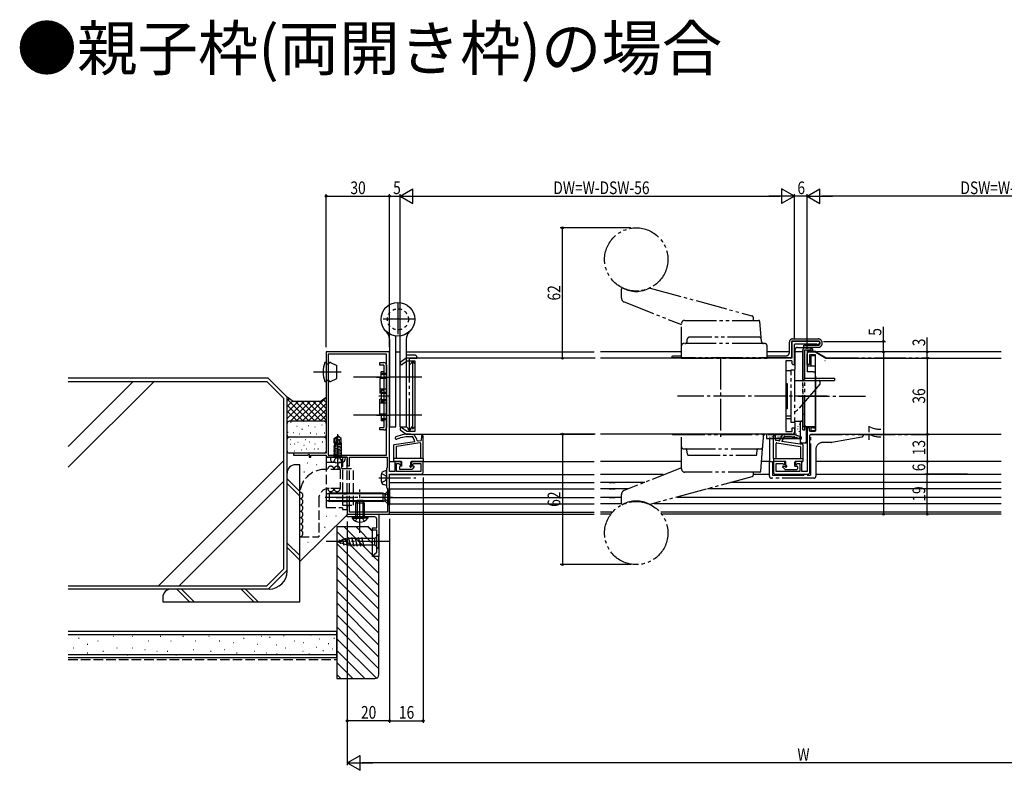
# Model space of a CAD drawing. Extents: x 0 to 1386, y 0 to 2245.
# Drawn here: x 554 to 1021, y 837 to 1193 of the extents above; entities that cross this region are included whole.
import ezdxf

# ---------------------------------------------------------------- set-up
doc = ezdxf.new("R2010")
doc.units = 0
for name, pattern in [('YCENTER_1', [13, 10, -1, 1, -1]), ('YDIVIDE_1', [15, 10, -1, 1, -1, 1, -1]), ('YDOT_1', [2, 1, -1]), ('YHIDDEN_1', [4, 3, -1])]:
    doc.linetypes.add(name, pattern=pattern)
for name, color, linetype in [('USER1', 3, 'CONTINUOUS'), ('YKK_11', 7, 'CONTINUOUS'), ('YKK_12', 2, 'CONTINUOUS'), ('YKK_13', 4, 'CONTINUOUS'), ('YKK_D', 6, 'CONTINUOUS'), ('YSS_K', 3, 'CONTINUOUS')]:
    doc.layers.add(name, color=color, linetype=linetype)
doc.layers.add('YSS_KE', color=3, linetype='CONTINUOUS', lineweight=30)
doc.styles.get("Standard").update_dxf_attribs({"font": 'txt', "bigfont": 'BIGFONT'})
doc.styles.add('text-b', font='extslim2.shx', dxfattribs={"width": 0.8, "bigfont": 'extfont2.shx'})

msp = doc.modelspace()

# ---------------------------------------------------------------- linework, layer by layer
at = {"layer": 'YKK_11', "linetype": 'ByBlock', "lineweight": -2, "ltscale": 0.5}
for p, q in [((920.1, 1040.44), (919.8, 1040.14)), ((919.8, 1040.14), (919.8, 1032.44)), ((932.25, 1040.44), (920.1, 1040.44)), ((921, 1038.94), (921.3, 1039.24)), ((921, 1029.44), (921, 1038.94)), ((921.3, 1039.24), (931.52, 1039.24)), ((931.52, 1039.24), (931.73, 1039.16)), ((729, 1035.45), (699, 1035.45)), ((699, 1035.45), (699, 987.45)), ((700, 1034.45), (700, 986.45)), ((727.6, 1034.45), (700, 1034.45)), ((727.6, 986.45), (727.6, 1034.45)), ((729, 978.65), (729, 1035.45)), ((737, 1032.44), (734, 1030.44)), ((826, 1032.44), (737, 1032.44)), ((919.8, 1032.44), (829, 1032.44)), ((927, 1029.45), (927, 1034.45)), ((928, 1035.45), (930.86, 1035.45)), ((931, 1034.15), (928.2, 1034.15)), ((928.2, 1034.15), (928.2, 1029.45)), ((930.86, 1035.45), (931.12, 1035.37)), ((931, 1014.9), (931, 1034.15)), ((931.12, 1035.37), (935.93, 1032.49)), ((935.93, 1032.49), (936.08, 1032.45)), ((936.08, 1032.45), (1019, 1032.45)), ((734, 1030.44), (734, 1029.44)), ((734, 1029.44), (735.2, 1029.44)), ((735.2, 1029.8), (737.36, 1031.24)), ((735.2, 1029.44), (735.2, 1029.8)), ((737.36, 1031.24), (741, 1031.24)), ((741, 1031.24), (741, 997.64)), ((919.7, 1031.24), (917, 1031.24)), ((917, 1031.24), (917, 997.64)), ((920, 1030.94), (919.7, 1031.24)), ((920, 1029.74), (920, 1030.94)), ((920, 1029.74), (920.3, 1029.44)), ((920.3, 1029.44), (921, 1029.44)), ((928.2, 1029.45), (927, 1029.45)), ((935.56, 1031.25), (935.4, 1031.29)), ((931, 1013.99), (931, 998.05)), ((735.2, 999.44), (734, 999.44)), ((734, 999.44), (734, 998.44)), ((735.2, 999.08), (735.2, 999.44)), ((737.36, 997.64), (735.2, 999.08)), ((920, 997.64), (920, 999.44)), ((920, 999.44), (921, 999.44)), ((921, 999.44), (921, 997.44)), ((928.2, 999.45), (927, 999.45)), ((927, 999.45), (927, 978.75)), ((928.2, 998.05), (928.2, 999.45)), ((734, 998.44), (737, 996.44)), ((737, 996.44), (826, 996.44)), ((741, 997.64), (737.36, 997.64)), ((920, 996.44), (829, 996.44)), ((917, 997.64), (920, 997.64)), ((928.5, 997.75), (928.2, 998.05)), ((928.3, 995.95), (928.8, 996.45)), ((928.3, 978.45), (928.3, 995.95)), ((930.7, 997.75), (928.5, 997.75)), ((928.8, 996.45), (1019, 996.45)), ((931, 998.05), (930.7, 997.75)), ((699, 987.45), (683.5, 987.45)), ((683.5, 987.45), (683.5, 986.55)), ((683.5, 986.55), (690.1, 986.55)), ((690.1, 986.55), (690.7, 986.89)), ((690.7, 986.89), (691, 986.72)), ((691, 986.72), (691, 985.45)), ((691, 985.45), (691.7, 985.45)), ((691.7, 985.45), (691.7, 986.55)), ((691.7, 986.55), (699, 986.55)), ((699, 986.55), (699, 985.45)), ((699, 985.45), (709, 985.45)), ((700, 986.45), (727.6, 986.45)), ((709, 985.45), (709, 981.45)), ((710, 981.45), (710, 985.45)), ((710, 985.45), (727.9, 985.45)), ((727.9, 985.45), (727.9, 980.45)), ((709, 981.45), (710, 981.45)), ((727.9, 980.45), (727.6, 980.15)), ((734.5, 983.45), (731.5, 983.45)), ((731.5, 983.45), (731.5, 978.65)), ((732.4, 978.65), (732.4, 982.55)), ((732.4, 982.55), (733.48, 982.55)), ((733.48, 982.55), (734.06, 981.96)), ((734.06, 981.96), (734.5, 982.14)), ((734.5, 982.14), (734.5, 983.45)), ((745, 983.45), (739.5, 983.45)), ((739.5, 983.45), (739.5, 982.04)), ((739.5, 982.04), (739.87, 981.89)), ((739.87, 981.89), (740.52, 982.55)), ((740.52, 982.55), (743.8, 982.55)), ((743.8, 982.55), (743.8, 978.65)), ((745, 978.45), (745, 983.45)), ((916.5, 983.45), (911, 983.45)), ((911, 983.45), (911, 978.45)), ((912.3, 978.75), (912.3, 982.55)), ((912.3, 982.55), (915.48, 982.55)), ((915.48, 982.55), (916.06, 981.96)), ((916.06, 981.96), (916.5, 982.14)), ((916.5, 982.14), (916.5, 983.45)), ((924.5, 983.44), (921.5, 983.44)), ((921.5, 983.44), (921.5, 982.04)), ((921.5, 982.04), (921.87, 981.89)), ((921.87, 981.89), (922.52, 982.54)), ((922.52, 982.54), (923.6, 982.54)), ((923.6, 982.54), (923.6, 978.75)), ((924.5, 978.75), (924.5, 983.44)), ((727.6, 980.15), (727.6, 971.15)), ((731.5, 978.65), (729, 978.65)), ((729, 958.45), (729, 977.45)), ((729, 977.45), (744, 977.45)), ((743.8, 978.65), (732.4, 978.65)), ((912, 977.45), (927.3, 977.45)), ((923.6, 978.75), (912.3, 978.75)), ((927, 978.75), (924.5, 978.75)), ((727.6, 971.15), (728, 970.75)), ((728, 970.75), (728, 959.45)), ((710, 962.45), (709, 962.45)), ((709, 962.45), (709, 958.45)), ((710, 959.45), (710, 962.45)), ((709, 958.45), (729, 958.45)), ((709, 957.15), (709, 958.45)), ((709, 958.45), (724, 958.45)), ((722, 957.15), (709, 957.15)), ((728, 959.45), (710, 959.45)), ((724, 958.45), (724, 938.45)), ((723, 951.95), (723, 956.15)), ((721, 950.95), (721, 951.95)), ((721, 951.95), (723, 951.95)), ((723, 950.95), (721, 950.95)), ((723, 940.42), (723, 950.95)), ((721.02, 938.76), (723, 940.42)), ((721.14, 938.45), (721.02, 938.76)), ((724, 938.45), (721.14, 938.45))]:
    msp.add_line(p, q, dxfattribs=at)
for centre, radius, start, end in [((932.25, 1039.69), 0.75, 225.585, 90), ((928, 1034.45), 1, 90, 180.0001), ((920, 997.44), 1, 270, 0), ((744, 978.45), 1, 270, 0.0002), ((912, 978.45), 1, 180.0001, 270), ((927.3, 978.45), 1, 270, 0.0001), ((722, 956.15), 1, 359.9994, 89.9997)]:
    msp.add_arc(centre, radius, start, end, dxfattribs=at)
at = {"layer": 'YKK_12', "linetype": 'Continuous', "ltscale": 1.5}
for p, q in [((732, 1035.45), (734, 1035.45)), ((737, 1035.45), (826, 1035.45)), ((867.5, 1035.45), (829, 1035.45)), ((918.6, 1035.45), (908, 1035.45)), ((925, 1035.45), (921.4, 1035.45)), ((1019, 1035.45), (931.43, 1035.45)), ((729, 983.45), (731.5, 983.45)), ((745, 983.45), (826, 983.45)), ((867.5, 983.45), (829, 983.45)), ((909.1, 983.45), (905.42, 983.45)), ((1019, 983.45), (931.2, 983.45)), ((729, 977.25), (826, 977.25)), ((858.69, 977.25), (829, 977.25)), ((909.1, 977.25), (901.56, 977.25)), ((1019, 977.25), (931.2, 977.25)), ((729, 973.45), (826, 973.45)), ((850.14, 973.45), (829, 973.45)), ((833.2, 973.45), (836, 973.45)), ((1019, 973.45), (890.66, 973.45)), ((729, 970.45), (826, 970.45)), ((729, 966.45), (826, 966.45)), ((842.12, 970.45), (829, 970.45)), ((839, 966.45), (829, 966.45)), ((833.2, 970.45), (836, 970.45)), ((833.2, 966.45), (836, 966.45)), ((1019, 966.45), (865.34, 966.45)), ((1019, 970.45), (879.81, 970.45)), ((729, 963.45), (826, 963.45)), ((839, 963.45), (829, 963.45)), ((1019, 963.45), (854.49, 963.45)), ((729, 959.45), (826, 959.45)), ((729, 958.45), (826, 958.45)), ((834.38, 959.45), (829, 959.45)), ((833.51, 958.45), (829, 958.45)), ((1019, 959.45), (857.62, 959.45)), ((1019, 958.45), (858.49, 958.45))]:
    msp.add_line(p, q, dxfattribs=at)
at = {"layer": 'YKK_13', "linetype": 'YDIVIDE_1', "ltscale": 1.5}
for p, q in [((839, 1061.03), (839, 1065.27)), ((852.63, 1065.75), (900.81, 1052.63)), ((840.28, 1059.16), (867.49, 1048.44)), ((869, 1050.44), (904.04, 1050.44)), ((901.64, 1050.44), (901.55, 1051.73)), ((867.5, 1032.44), (867.5, 1048.94)), ((905.42, 1040.35), (904.54, 1049.98)), ((870.09, 1040.34), (870.21, 1041.54)), ((904.31, 1042.44), (871.21, 1042.44)), ((920.1, 1041.64), (932.2, 1041.64)), ((906.41, 1039.44), (868.5, 1039.44)), ((907, 1039.44), (906.41, 1039.44)), ((908, 1032.44), (908, 1038.44)), ((918.6, 1035.14), (918.6, 1040.14)), ((919.6, 1040.14), (919.6, 1033.14)), ((932.2, 1040.64), (920.1, 1040.64)), ((921.4, 1027.44), (921.4, 1036.64)), ((922.4, 1037.64), (925.4, 1037.64)), ((925, 999.94), (925, 1036.44)), ((925, 1036.44), (925, 999.94)), ((925.4, 1038.14), (925.4, 1038.64)), ((925.4, 1038.64), (932.2, 1038.64)), ((925.4, 1037.64), (925.4, 1038.14)), ((932.2, 1037.64), (925.4, 1037.64)), ((926, 1037.44), (929, 1037.44)), ((926, 1037.44), (929, 1037.44)), ((926, 1036.44), (929, 1036.44)), ((926, 1023.14), (926, 1036.44)), ((929, 1036.44), (929, 1037.44)), ((929.5, 1036.94), (929.5, 1035.94)), ((741, 1033.94), (737, 1033.94)), ((737, 1033.94), (737, 1032.44)), ((737, 1032.44), (737, 1031)), ((738.5, 1032.44), (742, 1032.44)), ((738.5, 1031.24), (738.5, 1032.44)), ((742, 1032.94), (742, 1032.44)), ((863, 1032.64), (863, 1033.14)), ((919.1, 1032.64), (863, 1032.64)), ((863.5, 1033.64), (867.5, 1033.64)), ((867.5, 1032.44), (908, 1032.44)), ((908, 1033.64), (917.1, 1033.64)), ((929.5, 1035.94), (927, 1035.94)), ((927, 1035.94), (927, 1025.94)), ((927, 1035.94), (927, 1025.94)), ((927, 1035.34), (927, 1028.94)), ((930.96, 1035.64), (927.3, 1035.64)), ((928.7, 1033.14), (928.7, 1028.94)), ((931, 1033.64), (929.2, 1033.64)), ((931, 1028.94), (931, 1033.64)), ((931.22, 1035.57), (935.86, 1032.79)), ((936.38, 1032.64), (984.5, 1032.64)), ((737, 1031), (737, 1000.04)), ((738.5, 998.44), (738.5, 1031.24)), ((739.6, 1030.44), (738.5, 1029.34)), ((740.4, 1030.94), (739.6, 1030.94)), ((739.6, 1030.94), (739.6, 1030.44)), ((740, 1030.94), (740, 1018.5)), ((740.4, 1030.44), (740.4, 1030.94)), ((740.4, 1030.44), (741, 1029.84)), ((741, 1029.84), (741, 999.94)), ((927, 1028.94), (931, 1028.94)), ((931, 1023.94), (931, 1028.94)), ((917, 1026.64), (917, 1020.44)), ((917, 1026.64), (919.5, 1026.64)), ((919.5, 1026.89), (921, 1026.89)), ((919.5, 1001.99), (919.5, 1026.89)), ((921, 1026.89), (921, 1001.99)), ((926, 999.94), (926, 1023.14)), ((926, 1022.94), (940, 1022.94)), ((930, 1025.94), (927, 1025.94)), ((931, 1000.44), (931, 1024.94)), ((931, 1023.94), (931, 1000.44)), ((940, 1022.94), (940, 1021.94)), ((740, 1018.5), (740, 1010.38)), ((917, 1020.44), (917.5, 1020.44)), ((917.5, 1020.44), (917.5, 1008.44)), ((921, 1021.94), (932.5, 1021.94)), ((933, 1020.24), (922.66, 1008.16)), ((926, 1021.94), (940, 1021.94)), ((933, 1021.44), (933, 1020.24)), ((740, 1010.38), (740, 998.94)), ((917, 1008.44), (917, 1004.94)), ((917.5, 1008.44), (917, 1008.44)), ((919.5, 1004.94), (917, 1004.94)), ((917, 1003.94), (919.5, 1003.94)), ((925, 1005.94), (926, 1005.94)), ((738.1, 998.94), (737, 1000.04)), ((738.9, 998.94), (740, 1000.04)), ((740, 998.94), (741, 999.94)), ((921, 1001.99), (919.5, 1001.99)), ((923.8, 1002.44), (921.4, 1002.44)), ((921.4, 997.24), (921.4, 1001.44)), ((922.68, 1000.14), (922.68, 999.94)), ((923.47, 1001.27), (923.47, 1001.07)), ((923.8, 994.44), (923.8, 1002.44)), ((923.8, 992.14), (923.8, 1002.14)), ((924.3, 1002.64), (925, 1002.64)), ((925, 998.44), (925, 999.94)), ((929, 999.94), (925, 999.94)), ((926, 998.44), (926, 999.94)), ((926.1, 1000.44), (926.6, 999.94)), ((931, 999.94), (926.6, 999.94)), ((926.6, 999.94), (926.6, 992.14)), ((927, 996.24), (927, 999.94)), ((928.7, 999.94), (928.7, 998.24)), ((929, 999.44), (929, 999.94)), ((930, 999.44), (929, 999.44)), ((931, 999.94), (931, 1000.44)), ((931, 998.24), (931, 999.94)), ((738.1, 998.44), (738.1, 998.94)), ((738.1, 998.44), (738.9, 998.44)), ((738.9, 998.94), (738.9, 998.44)), ((863.5, 996.24), (920.4, 996.24)), ((867.5, 979.94), (867.5, 996.44)), ((906.5, 996.44), (867.5, 996.44)), ((905.92, 989.44), (906.5, 996.44)), ((907.8, 996.24), (907.8, 994.44)), ((907.8, 994.44), (923.8, 994.44)), ((922.8, 994.44), (909.1, 994.44)), ((909.1, 994.44), (909.1, 983.44)), ((909.33, 994.95), (909.33, 995.15)), ((909.65, 996.4), (909.65, 996.6)), ((910.54, 995.34), (910.54, 995.54)), ((911.1, 984.94), (911.1, 995.54)), ((911.8, 995.54), (911.8, 995.74)), ((911.9, 995.58), (912.1, 993.44)), ((911.91, 995.05), (911.91, 995.25)), ((913.28, 996.22), (913.28, 996.42)), ((913.33, 994.95), (913.33, 995.15)), ((913.65, 996.4), (913.65, 996.6)), ((913.8, 995.05), (913.8, 995.25)), ((914.32, 996.22), (914.32, 996.42)), ((914.54, 995.34), (914.54, 995.54)), ((915.22, 996.01), (916.04, 996.32)), ((915.69, 995.05), (915.69, 995.25)), ((915.91, 995.05), (915.91, 995.25)), ((917.06, 995.34), (917.06, 995.54)), ((917.28, 996.22), (917.28, 996.42)), ((917.8, 995.05), (917.8, 995.25)), ((918.27, 994.95), (918.27, 995.15)), ((918.32, 996.22), (918.32, 996.42)), ((919.69, 995.05), (919.69, 995.25)), ((921.06, 995.34), (921.06, 995.54)), ((921.95, 996.4), (921.95, 996.6)), ((922.27, 994.95), (922.27, 995.15)), ((922.68, 998.75), (922.68, 998.95)), ((923.47, 997.62), (923.47, 997.82)), ((925, 998.44), (926, 998.44)), ((928.7, 998.24), (931, 998.24)), ((928.7, 977.04), (928.7, 996.24)), ((928.7, 996.24), (953.2, 996.24)), ((952.88, 995.09), (938.79, 992.46)), ((953.2, 996.24), (953.7, 996.24)), ((953.7, 996.24), (953.7, 996.07)), ((953.7, 996.24), (984.5, 996.24)), ((913.57, 993.22), (912.1, 993.44)), ((912.3, 984.94), (912.3, 992.05)), ((912.65, 992.35), (923.65, 990.66)), ((924.85, 991.48), (915.02, 992.99)), ((923.8, 992.14), (924.3, 992.64)), ((926.6, 992.14), (923.8, 992.14)), ((923.9, 990.36), (923.9, 984.94)), ((925.1, 983.74), (925.1, 991.19)), ((926.1, 992.64), (926.6, 992.14)), ((938.61, 992.44), (934.2, 992.44)), ((868.5, 989.44), (905, 989.44)), ((870.26, 986.89), (870.05, 988.99)), ((870.75, 986.44), (902.67, 986.44)), ((903.16, 986.89), (903.37, 988.99)), ((905.04, 978.9), (905.92, 989.44)), ((931.2, 989.44), (931.2, 976.54)), ((867.49, 980.44), (840.28, 969.72)), ((909.1, 976.54), (909.1, 983.44)), ((909.1, 983.44), (909.6, 983.44)), ((909.6, 983.44), (910.6, 983.44)), ((910.6, 983.44), (910.6, 977.04)), ((911.1, 984.94), (925.1, 984.94)), ((911.1, 984.94), (911.1, 983.74)), ((916.7, 983.44), (911.4, 983.44)), ((915.49, 980.73), (916.39, 979.83)), ((915.7, 981.24), (916.6, 981.24)), ((917, 981.64), (917, 983.14)), ((921.2, 981.24), (921.2, 983.14)), ((921.2, 981.24), (922.1, 981.24)), ((924.8, 983.44), (921.5, 983.44)), ((922.4, 980.94), (922.4, 980.04)), ((900.81, 976.25), (852.63, 963.12)), ((904.54, 978.44), (869, 978.44)), ((901.55, 977.15), (901.64, 978.44)), ((910.6, 977.04), (928.7, 977.04)), ((916.6, 979.74), (922.1, 979.74)), ((930.2, 975.54), (910.1, 975.54)), ((839, 963.6), (839, 967.85))]:
    msp.add_line(p, q, dxfattribs=at)
at = {"layer": 'YKK_13', "linetype": 'YCENTER_1', "ltscale": 1.5}
for p, q in [((733, 1058.94), (733, 1042.94)), ((741, 1050.94), (725, 1050.94)), ((886, 1032.64), (886, 995.19)), ((692.92, 1025.94), (706.14, 1025.94)), ((744.38, 1023.44), (712, 1023.44)), ((722.89, 1023.44), (728.77, 1023.44)), ((728.77, 1014.44), (723.89, 1014.44)), ((870.54, 1014.44), (865.5, 1014.44)), ((936.57, 1014.44), (867.43, 1014.44)), ((922.7, 1014.44), (954.65, 1014.44)), ((744.38, 1005.44), (712, 1005.44)), ((722.89, 1005.44), (728.77, 1005.44)), ((704.5, 981.69), (704.5, 996.38)), ((724, 975.65), (741.5, 975.65)), ((730.5, 966.45), (698.51, 966.45)), ((715, 949.65), (715, 970.15)), ((729, 945.45), (699, 945.45))]:
    msp.add_line(p, q, dxfattribs=at)
at = {"layer": 'YKK_13', "linetype": 'Continuous', "ltscale": 1.5}
for p, q in [((729, 1041.58), (729, 999.94)), ((732, 999.94), (732, 1043.01)), ((734, 999.94), (734, 1043.01)), ((737, 1041.58), (737, 999.94)), ((699, 1030.45), (698.38, 1030.45)), ((699, 1030.45), (699, 1021.45)), ((700.1, 1029.85), (700.3, 1029.85)), ((701, 1030.45), (700.3, 1030.45)), ((700.3, 1030.45), (700.3, 1029.85)), ((701, 1030.45), (704, 1029.05)), ((704, 1022.84), (704, 1029.05)), ((724.4, 1030.44), (726.4, 1030.44)), ((724.4, 1029.24), (724.4, 1030.44)), ((726.4, 1029.24), (724.4, 1029.24)), ((726.4, 1029.24), (726.4, 999.64)), ((727.6, 1029.24), (727.6, 999.64)), ((701, 1021.45), (704, 1022.84)), ((724.4, 1022.89), (724.4, 1015.89)), ((726.4, 1022.89), (724.4, 1022.89)), ((725.1, 1022.89), (725.1, 1026.09)), ((726.1, 1026.09), (725.1, 1026.09)), ((698.38, 1021.45), (699, 1021.45)), ((700.1, 1022.05), (700.3, 1022.05)), ((700.3, 1022.05), (700.3, 1021.45)), ((700.3, 1021.45), (701, 1021.45)), ((726.4, 1017.74), (724.4, 1017.74)), ((725.6, 1017.74), (725.6, 1017.09)), ((725.1, 1015.89), (724.4, 1015.89)), ((724.4, 1005.99), (724.4, 1012.99)), ((725.1, 1012.99), (724.4, 1012.99)), ((726.1, 1017.09), (725.1, 1017.09)), ((725.1, 1017.09), (725.1, 1011.79)), ((726.4, 1011.14), (724.4, 1011.14)), ((726.1, 1011.79), (725.1, 1011.79)), ((725.6, 1011.14), (725.6, 1011.79)), ((726.4, 1005.99), (724.4, 1005.99)), ((725.1, 1005.99), (725.1, 1002.79)), ((724.4, 998.44), (724.4, 999.64)), ((724.4, 999.64), (726.4, 999.64)), ((726.1, 1002.79), (725.1, 1002.79)), ((729, 999.94), (732, 999.94)), ((734, 999.94), (737, 999.94)), ((702.85, 994.43), (704.35, 995.45)), ((702.85, 992.15), (702.85, 994.43)), ((702.85, 994.43), (703.15, 994.24)), ((704.35, 995.08), (703.15, 991.09)), ((703.15, 994.24), (704.35, 995.08)), ((704.35, 995.45), (704.65, 995.45)), ((704.35, 995.08), (704.35, 995.45)), ((704.5, 993.94), (704.5, 995.45)), ((704.5, 993.94), (704.65, 995.45)), ((706.15, 994.43), (704.65, 995.45)), ((705.2, 993.55), (706.15, 994.36)), ((706.15, 992.15), (706.15, 994.43)), ((726.4, 998.44), (724.4, 998.44)), ((740.88, 996.01), (740.06, 996.32)), ((744.2, 995.58), (744, 993.44)), ((745, 984.94), (745, 995.54)), ((702.52, 990.96), (703.15, 991.07)), ((702.52, 990.26), (706.48, 990.96)), ((702.52, 989.56), (706.48, 990.26)), ((702.85, 992.15), (703.15, 992.15)), ((702.9, 992.15), (702.9, 991.35)), ((702.9, 991.35), (703.15, 991.41)), ((702.9, 991.35), (702.9, 986.15)), ((703.15, 991.09), (703.15, 994.24)), ((704.5, 993.94), (703.64, 991.04)), ((703.68, 991.16), (706.48, 991.66)), ((703.79, 991.55), (706.1, 992.05)), ((703.97, 992.15), (706.15, 992.15)), ((704.5, 994.05), (705.2, 993.55)), ((705.2, 993.55), (705.34, 992.15)), ((706.1, 992.14), (706.1, 992.05)), ((706.1, 992.05), (706.1, 986.17)), ((731, 983.74), (731, 991.19)), ((731.25, 991.48), (741.08, 992.99)), ((732.2, 990.36), (732.2, 984.94)), ((743.45, 992.35), (732.45, 990.66)), ((742.53, 993.22), (744, 993.44)), ((743.8, 984.94), (743.8, 992.05)), ((701, 985.45), (701.1, 984.33)), ((701, 985.45), (708, 985.45)), ((702.52, 988.86), (706.48, 989.56)), ((702.52, 988.16), (706.48, 988.86)), ((702.52, 987.46), (706.48, 988.16)), ((702.52, 986.76), (706.48, 987.46)), ((702.52, 986.15), (706.48, 986.15)), ((702.77, 985.95), (702.77, 986.15)), ((703.01, 986.15), (706.48, 986.76)), ((706.48, 986.23), (705.99, 986.15)), ((706.23, 985.95), (706.23, 986.15)), ((708, 985.45), (707.9, 984.33)), ((745, 984.94), (731, 984.94)), ((731.3, 983.44), (734.6, 983.44)), ((733.7, 980.94), (733.7, 980.04)), ((734.9, 981.24), (734, 981.24)), ((734.9, 981.24), (734.9, 983.14)), ((739.1, 981.64), (739.1, 983.14)), ((739.4, 983.44), (744.7, 983.44)), ((740.4, 981.24), (739.5, 981.24)), ((740.61, 980.73), (739.71, 979.83)), ((745, 984.94), (745, 983.74)), ((727.6, 979.15), (726.19, 978.77)), ((739.5, 979.74), (734, 979.74)), ((700.4, 968.45), (699, 967.75)), ((699, 967.75), (699, 965.15)), ((726, 968.07), (699.64, 968.07)), ((726, 968.45), (700.4, 968.45)), ((700.4, 968.45), (700.4, 964.45)), ((726, 964.45), (726, 968.45)), ((726, 968.45), (726.56, 968.31)), ((726, 968.07), (726.95, 968.31)), ((727, 964.57), (727, 968.32)), ((728.75, 969.95), (727.32, 968.52)), ((729, 969.95), (728.75, 969.95)), ((728.75, 969.95), (728.75, 962.95)), ((729, 969.95), (729, 962.95)), ((699, 965.15), (700.4, 964.45)), ((726, 964.83), (699.64, 964.83)), ((726, 964.45), (700.4, 964.45)), ((713, 963.75), (713.7, 965.15)), ((713, 957.15), (713, 963.75)), ((717, 963.75), (713, 963.75)), ((713.65, 965.05), (713.65, 957.15)), ((713.7, 965.15), (716.3, 965.15)), ((717, 963.75), (716.3, 965.15)), ((716.35, 965.05), (716.35, 957.15)), ((717, 963.75), (717, 957.15)), ((726, 964.83), (726.95, 964.59)), ((726, 964.45), (726.56, 964.59)), ((728.75, 962.95), (727.32, 964.38)), ((729, 962.95), (728.75, 962.95)), ((711.25, 957.15), (717, 957.15)), ((711.25, 957.15), (711.25, 956.64)), ((718.75, 957.15), (713, 957.15)), ((718.75, 957.15), (718.75, 956.64)), ((711.25, 956.64), (717, 956.64)), ((718.75, 956.64), (713, 956.64)), ((724, 948.95), (722.05, 947)), ((724, 941.95), (724, 948.95)), ((704, 945.45), (708.92, 947)), ((704, 945.45), (708.92, 943.9)), ((705.15, 946.38), (705.7, 944.33)), ((706.58, 946.84), (707.39, 943.8)), ((708.01, 947.29), (709.07, 943.35)), ((722.05, 947), (708.92, 947)), ((708.92, 943.9), (722.05, 943.9)), ((709.49, 947.55), (710.62, 943.35)), ((711.05, 947.55), (712.17, 943.35)), ((712.6, 947.55), (713.73, 943.35)), ((714.15, 947.55), (715.28, 943.35)), ((715.71, 947.55), (716.83, 943.35)), ((722.05, 943.9), (722.05, 947)), ((724, 941.95), (722.05, 943.9))]:
    msp.add_line(p, q, dxfattribs=at)
at = {"layer": 'YKK_13', "linetype": 'YDOT_1', "ltscale": 1.5}
for p, q in [((699, 1029.85), (700.1, 1029.85)), ((699, 1022.05), (700.1, 1022.05)), ((727.6, 977.65), (727.6, 979.15)), ((727.6, 977.65), (727.6, 973.65)), ((727.6, 973.65), (727.6, 972.15))]:
    msp.add_line(p, q, dxfattribs=at)
at = {"layer": 'YKK_13', "linetype": 'YHIDDEN_1', "ltscale": 1.5}
for p, q in [((725.1, 1025.44), (727.6, 1025.44)), ((725.1, 1024.94), (727.6, 1024.94)), ((727.6, 1022.89), (726.4, 1022.89)), ((727.6, 1017.74), (726.4, 1017.74)), ((725.1, 1016.44), (727.6, 1016.44)), ((725.1, 1015.94), (727.6, 1015.94)), ((725.1, 1012.94), (727.6, 1012.94)), ((725.1, 1012.44), (727.6, 1012.44)), ((727.6, 1011.14), (726.4, 1011.14)), ((725.1, 1003.94), (727.6, 1003.94)), ((727.6, 1005.99), (726.4, 1005.99)), ((725.1, 1003.44), (727.6, 1003.44)), ((699, 985.45), (699, 983.15)), ((709, 985.45), (699, 985.45)), ((703.36, 984.9), (704.5, 985.51)), ((704.5, 988.95), (704.5, 980.1)), ((705.65, 984.9), (704.5, 985.51)), ((706.5, 980.15), (706.5, 985.45)), ((706.7, 985.45), (706.7, 960.65)), ((709, 980.15), (709, 985.45)), ((699, 983.15), (706.5, 983.15)), ((699, 983.15), (699, 961.65)), ((702.45, 983.08), (703.36, 984.9)), ((706.55, 983.08), (705.65, 984.9)), ((706.5, 983.15), (706.7, 983.15)), ((706.5, 980.15), (712.01, 980.15)), ((709, 962.75), (709, 980.15)), ((710.01, 962.75), (710.01, 980.15)), ((712.01, 962.75), (712.01, 980.15)), ((725.25, 977.75), (727.2, 976.8)), ((727.2, 976.8), (727.81, 975.65)), ((727.2, 974.5), (727.81, 975.65)), ((725.25, 973.55), (727.2, 974.5)), ((727.6, 972.15), (726.19, 972.52)), ((703.73, 966.45), (711.93, 966.45)), ((709, 968.45), (706.7, 968.45)), ((706.7, 968.2), (709, 968.2)), ((727.18, 967.59), (726.58, 966.45)), ((727.18, 965.3), (726.58, 966.45)), ((729, 968.5), (727.18, 967.59)), ((699, 961.65), (706.7, 961.65)), ((706.7, 964.7), (709, 964.7)), ((706.7, 964.45), (709, 964.45)), ((706.7, 962.75), (712.01, 962.75)), ((709, 960.65), (709, 962.75)), ((729, 964.4), (727.18, 965.3)), ((706.7, 960.65), (709, 960.65)), ((712.95, 955.14), (713.85, 956.99)), ((713.85, 956.99), (715, 957.6)), ((716.14, 956.99), (715, 957.6)), ((717.05, 955.14), (716.14, 956.99))]:
    msp.add_line(p, q, dxfattribs=at)
at = {"layer": 'YKK_13', "linetype": 'YDIVIDE_1', "ltscale": 1.5}
for centre in [(846, 1079.34), (846, 949.53)]:
    msp.add_circle(centre, 15, dxfattribs=at)
at = {"layer": 'YKK_13', "linetype": 'Continuous', "ltscale": 1.5}
msp.add_circle((733, 1050.94), 8, dxfattribs=at)
at = {"layer": 'YKK_13', "linetype": 'YDOT_1', "ltscale": 1.5}
msp.add_circle((733, 1050.94), 5, dxfattribs=at)
at = {"layer": 'YKK_13', "linetype": 'YDIVIDE_1', "ltscale": 1.5}
for centre, radius, start, end in [((839.5, 1065.27), 0.5, 62.336, 180), ((846, 1077.67), 13.5, 242.336, 297.664), ((852.5, 1065.27), 0.5, 74.2127, 117.664), ((841, 1061.03), 2, 180, 248.8559), ((869, 1048.94), 1.5, 90, 180), ((900.55, 1051.66), 1, 4.0856, 74.757), ((904.04, 1049.94), 0.5, 5.1944, 90), ((871.21, 1041.44), 1, 90, 174.2894), ((904.31, 1041.44), 1, 5.1944, 90), ((920.1, 1040.14), 1.5, 90, 180), ((932.2, 1039.64), 2, 270, 90), ((868.5, 1038.44), 1, 90, 180), ((869.1, 1040.44), 1, 270, 354.2894), ((906.41, 1040.44), 1, 185.1944, 270), ((907, 1038.44), 1, 0, 90), ((920.1, 1040.14), 0.5, 90, 180), ((922.4, 1036.64), 1, 90, 180), ((926, 1036.44), 1, 90, 180), ((926, 1036.44), 1, 90, 180), ((929, 1036.94), 0.5, 0, 90), ((932.2, 1039.64), 1, 270, 90), ((741, 1032.94), 1, 0, 90), ((917.1, 1035.14), 1.5, 270, 0), ((919.1, 1033.14), 0.5, 270, 0), ((927.3, 1035.34), 0.3, 90, 180), ((929.2, 1033.14), 0.5, 90, 180), ((930.96, 1035.14), 0.5, 59.0362, 90), ((936.38, 1033.64), 1, 239.0362, 270), ((984.5, 1032.14), 0.5, 37.062, 90), ((920.9, 1027.44), 0.5, 270, 0), ((926, 1022.94), 1, 180, 270), ((930, 1024.94), 1, 0, 90), ((932.5, 1021.44), 0.5, 0, 90), ((920, 1010.44), 3.5, 286.6015, 319.4254), ((920.9, 1001.44), 0.5, 0, 90), ((924.3, 1002.14), 0.5, 90, 180), ((930, 1000.44), 1, 270, 0), ((863.5, 996.74), 0.5, 216.6783, 270), ((911.5, 995.54), 0.4, 5.3923, 180), ((927.85, 987.92), 15, 147.3601, 158.5562), ((927.85, 987.92), 13.8, 148.8218, 158.4297), ((916.28, 995.14), 0.25, 6.4481, 198.2682), ((917.96, 981.45), 15, 66.1807, 97.3601), ((917.96, 981.45), 13.8, 66.1807, 95.9291), ((920.4, 997.24), 1, 270, 0), ((922.8, 995.44), 1, 270, 0), ((923.77, 994.62), 0.6, 246.1807, 66.1807), ((952.7, 996.07), 1, 280.5735, 0), ((984.5, 996.74), 0.5, 270, 323.3217), ((868.5, 990.44), 1, 180, 270), ((905, 990.44), 1, 270, 355.2364), ((912.6, 992.05), 0.3, 81.2538, 180), ((913.61, 993.51), 0.3, 261.2538, 338.5562), ((923.6, 990.36), 0.3, 0, 81.2538), ((924.8, 991.19), 0.3, 0, 81.2538), ((934.2, 989.44), 3, 90, 180), ((938.61, 993.44), 1, 270, 280.5735), ((869.55, 988.94), 0.5, 5.7106, 90), ((870.75, 986.94), 0.5, 185.7106, 270), ((902.67, 986.94), 0.5, 270, 354.2894), ((903.87, 988.94), 0.5, 90, 174.2894), ((911.4, 983.74), 0.3, 180, 270), ((915.7, 980.94), 0.3, 90, 225), ((917, 981.24), 0.4, 180, 90), ((916.7, 983.14), 0.3, 0, 90), ((921.5, 983.14), 0.3, 90, 180), ((922.1, 980.94), 0.3, 360, 90), ((924.8, 983.74), 0.3, 270, 0), ((869, 979.94), 1.5, 180, 270), ((900.55, 977.22), 1, 285.243, 355.9144), ((904.54, 978.94), 0.5, 270, 355.2364), ((910.1, 976.54), 1, 180, 270), ((916.6, 980.04), 0.3, 225, 270), ((922.1, 980.04), 0.3, 270, 0), ((930.2, 976.54), 1, 270, 0), ((841, 967.85), 2, 111.1441, 180), ((839.5, 963.6), 0.5, 180, 297.664), ((846, 951.21), 13.5, 62.336, 117.664), ((852.5, 963.6), 0.5, 242.336, 285.7873)]:
    msp.add_arc(centre, radius, start, end, dxfattribs=at)
at = {"layer": 'YKK_13', "linetype": 'Continuous', "ltscale": 1.5}
for centre, radius, start, end in [((724, 1041.58), 5, 0, 43.4901), ((742, 1041.58), 5, 136.5099, 180), ((709.5, 1025.94), 12, 157.9758, 202.0224), ((726.4, 1029.24), 1.2, 0, 90), ((726.1, 1026.39), 0.3, 270, 0), ((726.1, 1017.39), 0.3, 270, 0), ((726.1, 1011.49), 0.3, 0, 90), ((726.1, 1002.49), 0.3, 0, 90), ((726.4, 999.64), 1.2, 270, 0), ((732.33, 994.62), 0.6, 113.8193, 293.8193), ((738.14, 981.45), 15, 82.6399, 113.8193), ((738.14, 981.45), 13.8, 84.0709, 113.8193), ((739.82, 995.14), 0.25, 341.7318, 173.5519), ((728.25, 987.92), 13.8, 21.5703, 31.1782), ((728.25, 987.92), 15, 21.4438, 32.6399), ((744.6, 995.54), 0.4, 0, 174.6077), ((703.4, 991.09), 0.248, 179.9997, 347.1907), ((731.3, 991.19), 0.3, 98.7462, 180), ((732.5, 990.36), 0.3, 98.7462, 180), ((742.49, 993.51), 0.3, 201.4438, 278.7462), ((743.5, 992.05), 0.3, 0, 98.7462), ((702.27, 985.95), 0.5, 270, 359.9997), ((706.73, 985.95), 0.5, 179.9997, 270), ((702.39, 984.44), 1.3, 184.9997, 254.1189), ((704.5, 991.85), 9, 254.1189, 285.8806), ((706.61, 984.44), 1.3, 285.8806, 354.9997), ((731.3, 983.74), 0.3, 180, 270), ((734, 980.94), 0.3, 90, 180), ((734.6, 983.14), 0.3, 0, 90), ((739.1, 981.24), 0.4, 90, 360), ((739.1, 981.24), 0.4, 90, 0.0002), ((739.4, 983.14), 0.3, 90, 180), ((740.4, 980.94), 0.3, 315, 90), ((744.7, 983.74), 0.3, 270, 0), ((916.9, 981.24), 0.4, 180, 90), ((734, 975.65), 9, 165.9649, 189.5947), ((726.53, 977.51), 1.3, 105.0002, 165.9649), ((734, 980.04), 0.3, 180, 270), ((739.5, 980.04), 0.3, 270, 315), ((726.75, 969.08), 0.8, 255.9635, 314.9997), ((726.75, 963.81), 0.8, 44.9997, 104.036), ((715, 959.17), 4.53, 214.0664, 325.933)]:
    msp.add_arc(centre, radius, start, end, dxfattribs=at)
at = {"layer": 'YKK_13', "linetype": 'YHIDDEN_1', "ltscale": 1.5}
for centre, radius, start, end in [((734, 975.65), 9, 189.5947, 194.0355), ((726.53, 973.78), 1.3, 194.0355, 255.0002)]:
    msp.add_arc(centre, radius, start, end, dxfattribs=at)
at = {"layer": 'YKK_13', "linetype": 'YDIVIDE_1', "ltscale": 1.5}
msp.add_spline([(863, 1033.14), (863.01, 1033.24), (863.04, 1033.33), (863.08, 1033.42), (863.15, 1033.49), (863.22, 1033.55), (863.31, 1033.6), (863.4, 1033.63), (863.5, 1033.64)], degree=3, dxfattribs=at)
at = {"layer": 'YKK_D', "lineweight": -2}
for p, q in [((734, 1109.34), (740.06, 1112.84)), ((740.06, 1105.84), (740.06, 1112.84)), ((921, 1109.34), (914.94, 1112.84)), ((914.94, 1112.84), (914.94, 1105.84)), ((927, 1109.34), (933.06, 1112.84)), ((933.06, 1105.84), (933.06, 1112.84)), ((734, 1109.34), (740.06, 1105.84)), ((734, 1109.34), (746.12, 1109.34)), ((921, 1109.34), (908.88, 1109.34)), ((921, 1109.34), (914.94, 1105.84)), ((927, 1109.34), (933.06, 1105.84)), ((927, 1109.34), (939.12, 1109.34)), ((709, 840.45), (715.06, 843.95)), ((709, 840.45), (715.06, 836.95)), ((709, 840.45), (721.12, 840.45)), ((715.06, 836.95), (715.06, 843.95))]:
    msp.add_line(p, q, dxfattribs=at)
at = {"layer": 'YKK_D', "ltscale": 1.5}
for p, q in [((699, 1037.65), (699, 1110.34)), ((699, 1109.34), (729, 1109.34)), ((729, 1037.65), (729, 1110.34)), ((729, 1037.65), (729, 1110.34)), ((729, 1109.34), (734, 1109.34)), ((734, 1032.78), (734, 1110.34)), ((734, 1032.78), (734, 1110.34)), ((741, 1109.34), (914, 1109.34)), ((921, 1041.44), (921, 1110.34)), ((927, 1109.34), (921, 1109.34)), ((927, 1036.95), (927, 1110.34)), ((1107, 1109.34), (934, 1109.34)), ((843.5, 1094.34), (810, 1094.34)), ((811, 1032.44), (811, 1094.34)), ((963.2, 1040.44), (963.2, 1047.34)), ((984, 1035.45), (984, 1042.35)), ((934.75, 1040.44), (964.2, 1040.44)), ((963.2, 1035.45), (963.2, 1040.44)), ((826.5, 1032.44), (810, 1032.44)), ((963.2, 1035.45), (963.2, 958.45)), ((984, 1032.45), (984, 1035.45)), ((984, 1032.44), (984, 996.44)), ((826.5, 996.44), (810, 996.44)), ((811, 996.44), (811, 934.53)), ((984, 996.44), (984, 983.45)), ((1003, 983.45), (983, 983.45)), ((984, 983.45), (984, 977.45)), ((745, 975.95), (745, 859.45)), ((1003, 977.45), (983, 977.45)), ((1003, 977.45), (983, 977.45)), ((984, 958.45), (984, 977.45)), ((1003, 958.45), (983, 958.45)), ((709, 954.95), (709, 839.45)), ((729, 956.25), (729, 859.45)), ((729, 956.25), (729, 859.45)), ((843.5, 934.53), (810, 934.53)), ((729, 860.45), (709, 860.45)), ((729, 860.45), (745, 860.45)), ((1132, 840.45), (716, 840.45))]:
    msp.add_line(p, q, dxfattribs=at)
at = {"layer": 'YKK_D', "linetype": 'ByBlock', "lineweight": -2}
for centre in [(699, 1109.34), (729, 1109.34), (729, 1109.34), (811, 1094.34), (963.2, 1040.44), (811, 1032.44), (963.2, 1035.45), (963.2, 1035.45), (984, 1035.45), (984, 1032.44), (984, 1032.45), (811, 996.44), (984, 996.44), (984, 996.44), (984, 983.45), (984, 983.45), (984, 977.45), (984, 977.45), (963.2, 958.45), (984, 958.45), (811, 934.53), (709, 860.45), (729, 860.45), (729, 860.45), (745, 860.45)]:
    msp.add_circle(centre, 0.425, dxfattribs=at)
at = {"layer": 'YSS_K', "linetype": 'Continuous', "ltscale": 1.5}
for p, q in [((576.73, 1021.45), (670.88, 1021.45)), ((679, 1013.33), (670.88, 1021.45)), ((679, 932.57), (679, 1013.33)), ((680.5, 992.95), (680.5, 1013.95)), ((681.44, 1013.28), (680.5, 1012.34)), ((690.99, 1002.54), (680.5, 1013.02)), ((699, 1013.87), (687.67, 1002.54)), ((683.1, 1012.11), (680.5, 1009.51)), ((685.77, 1011.95), (680.5, 1006.68)), ((688.6, 1011.95), (680.5, 1003.85)), ((688.28, 1002.42), (680.5, 1010.2)), ((691.43, 1011.95), (681.9, 1002.42)), ((693.81, 1002.54), (684.4, 1011.95)), ((694.25, 1011.95), (684.84, 1002.54)), ((696.64, 1002.54), (687.23, 1011.95)), ((699, 1003.01), (690.06, 1011.95)), ((690.5, 1002.54), (699, 1011.04)), ((699, 1005.84), (692.89, 1011.95)), ((699, 1008.67), (695.72, 1011.95)), ((699, 1011.5), (697.56, 1012.93)), ((685.33, 1002.54), (680.5, 1007.37)), ((693.33, 1002.54), (699, 1008.21)), ((696.16, 1002.54), (699, 1005.38)), ((699, 1002.54), (681.5, 1002.54)), ((682.36, 1001.97), (682.16, 1001.97)), ((685.25, 1000.08), (685.05, 1000.08)), ((690.77, 1000.4), (690.57, 1000.4)), ((693.78, 999.71), (693.58, 999.71)), ((697.11, 1000.65), (696.91, 1000.65)), ((698.99, 1002.54), (699, 1002.55)), ((681.04, 997.2), (680.84, 997.2)), ((699, 994.99), (681.5, 994.99)), ((683.68, 997.13), (683.48, 997.13)), ((686.5, 996.51), (686.3, 996.51)), ((687.7, 998.64), (687.5, 998.64)), ((691.65, 996.95), (691.45, 996.95)), ((694.41, 996.51), (694.21, 996.51)), ((698.3, 996.95), (698.1, 996.95)), ((680.5, 988.45), (680.5, 993.99)), ((682.3, 993.73), (682.1, 993.73)), ((682.3, 991.47), (682.1, 991.47)), ((684.19, 991.66), (683.99, 991.66)), ((685.79, 992.5), (685.59, 992.5)), ((688.61, 991), (688.41, 991)), ((689.36, 993.73), (689.16, 993.73)), ((691.24, 992.69), (691.04, 992.69)), ((693.79, 991.75), (693.59, 991.75)), ((697.36, 992.6), (697.16, 992.6)), ((693.67, 987.45), (681.5, 987.45)), ((684, 988.36), (683.8, 988.36)), ((687.48, 988.83), (687.28, 988.83)), ((689.74, 989.4), (689.54, 989.4)), ((693.69, 989.3), (693.49, 989.3)), ((695.29, 989.4), (695.09, 989.4)), ((686.5, 981.95), (684.5, 981.95)), ((686.5, 916.95), (686.5, 981.95)), ((690.09, 982.82), (690.29, 982.82)), ((694.39, 982), (694.59, 982)), ((680.5, 931.45), (680.5, 977.95)), ((688.46, 978.52), (688.66, 978.52)), ((629.35, 924.45), (679, 974.09)), ((680.5, 975.2), (686.5, 969.2)), ((680.5, 973.08), (686.5, 967.08)), ((709.3, 958.45), (686.5, 935.95)), ((699.09, 957.46), (699.29, 957.46)), ((703.59, 957.67), (703.79, 957.67)), ((698.27, 952.35), (698.47, 952.35)), ((721, 938.96), (707.51, 952.45)), ((721, 944.61), (713.17, 952.45)), ((721, 950.27), (718.82, 952.45)), ((724, 930.3), (704, 950.3)), ((680.5, 944.8), (686.5, 938.8)), ((690.3, 945.19), (690.5, 945.19)), ((724, 924.64), (704, 944.64)), ((680.5, 942.67), (686.5, 936.67)), ((724, 918.99), (704, 938.99)), ((724, 935.96), (721.51, 938.45)), ((679, 932.57), (670.88, 924.45)), ((724, 913.33), (704, 933.33)), ((576.73, 924.45), (670.88, 924.45)), ((595.45, 924.45), (667.88, 924.45)), ((724, 907.67), (704, 927.67)), ((668.5, 922.95), (595.45, 922.95)), ((634.25, 916.95), (628.25, 922.95)), ((636.37, 916.95), (630.37, 922.95)), ((664.65, 916.95), (658.65, 922.95)), ((666.78, 916.95), (660.78, 922.95)), ((724, 902.01), (704, 922.01)), ((621.5, 918.95), (621.5, 916.95)), ((621.5, 916.95), (686.5, 916.95)), ((724, 896.36), (704, 916.36)), ((724, 890.7), (704, 910.7)), ((576.73, 901.45), (704, 901.45)), ((691.82, 901.12), (691.62, 901.12)), ((724, 885.04), (704, 905.04)), ((581.83, 899.56), (581.63, 899.56)), ((585.95, 896.58), (585.75, 896.58)), ((590.9, 898.23), (590.7, 898.23)), ((598.32, 900.38), (598.12, 900.38)), ((607.38, 900.38), (607.18, 900.38)), ((614.8, 898.23), (614.6, 898.23)), ((620.57, 900.38), (620.37, 900.38)), ((625.51, 898.23), (625.31, 898.23)), ((631.28, 900.38), (631.08, 900.38)), ((637.05, 898.23), (636.85, 898.23)), ((643.58, 900.38), (643.38, 900.38)), ((648.52, 898.23), (648.32, 898.23)), ((655.11, 897.41), (654.91, 897.41)), ((660.06, 899.56), (659.86, 899.56)), ((666.65, 896.58), (666.45, 896.58)), ((668.3, 900.38), (668.1, 900.38)), ((672.39, 899.95), (672.19, 899.95)), ((675.51, 896.33), (675.31, 896.33)), ((679.02, 900.73), (678.82, 900.73)), ((683.96, 898.23), (683.76, 898.23)), ((688.31, 897.5), (688.11, 897.5)), ((696.01, 899.21), (695.81, 899.21)), ((700.21, 896.97), (700.01, 896.97)), ((702.88, 899.5), (702.68, 899.5)), ((722.78, 880.61), (704, 899.39)), ((576.73, 891.95), (704, 891.95)), ((579.36, 894.93), (579.16, 894.93)), ((585.95, 892.46), (585.75, 892.46)), ((593.37, 893.29), (593.17, 893.29)), ((599.96, 894.93), (599.76, 894.93)), ((604.91, 891.64), (604.71, 891.64)), ((607.38, 894.93), (607.18, 894.93)), ((613.15, 894.11), (612.95, 894.11)), ((618.92, 893.29), (618.72, 893.29)), ((623.86, 893.29), (623.66, 893.29)), ((627.99, 891.64), (627.79, 891.64)), ((636.23, 894.11), (636.03, 894.11)), ((644.4, 893.29), (644.2, 893.29)), ((650.99, 894.11), (650.79, 894.11)), ((656.76, 892.46), (656.56, 892.46)), ((665, 893.29), (664.8, 893.29)), ((670.77, 892.46), (670.57, 892.46)), ((675.7, 892.04), (675.5, 892.04)), ((679.84, 894.93), (679.64, 894.93)), ((682.31, 891.64), (682.11, 891.64)), ((688.08, 893.29), (687.88, 893.29)), ((691.04, 892.04), (690.84, 892.04)), ((694.54, 895.16), (694.34, 895.16)), ((697.69, 893.6), (697.49, 893.6)), ((702.17, 894.44), (701.97, 894.44)), ((717.28, 880.45), (704, 893.73)), ((711.63, 880.45), (704, 888.07)), ((705.97, 880.45), (704, 882.42))]:
    msp.add_line(p, q, dxfattribs=at)
at = {"layer": 'YSS_K', "ltscale": 1.5}
for p, q in [((617.46, 1021.45), (576.73, 980.71)), ((607.56, 1021.45), (576.73, 990.61)), ((679, 983.99), (619.46, 924.45))]:
    msp.add_line(p, q, dxfattribs=at)
at = {"layer": 'YSS_K', "linetype": 'YHIDDEN_1', "ltscale": 1.5}
for p, q in [((705.7, 979.72), (698.5, 979.72)), ((705.7, 979.72), (705.7, 970.72)), ((686.5, 951.03), (686.5, 972.46)), ((695.5, 966.3), (695.5, 947.79)), ((705.7, 970.72), (700.35, 970.72)), ((686.5, 947.79), (695.5, 947.79)), ((576.73, 889.45), (704, 889.45))]:
    msp.add_line(p, q, dxfattribs=at)
at = {"layer": 'YSS_K', "linetype": 'Continuous', "ltscale": 1.5}
for centre, radius, start, end in [((681.5, 1001.54), 1, 90, 179.9997), ((698, 1001.54), 1, 359.9997, 90), ((681.5, 995.99), 1, 179.9997, 270), ((681.5, 993.99), 1, 90, 179.9997), ((698, 995.99), 1, 270, 359.9997), ((698, 993.99), 1, 359.9997, 90), ((681.5, 988.45), 1, 179.9997, 270), ((698, 988.45), 1, 270, 359.9997), ((684.5, 977.95), 4, 89.9997, 179.9997), ((672, 931.45), 8.5, 269.9997, 359.9997), ((625.5, 918.95), 4, 89.9997, 179.9997)]:
    msp.add_arc(centre, radius, start, end, dxfattribs=at)
at = {"layer": 'YSS_K', "linetype": 'YHIDDEN_1', "ltscale": 1.5}
for centre, radius, start, end in [((701.2, 979.72), 1.5, 359.9997, 179.8312), ((704.2, 979.72), 1.5, 359.9997, 180.1709), ((698.45, 967.72), 12, 90.0004, 174.6237), ((686.5, 967.34), 1.5, 270, 90), ((700.47, 965.72), 5, 90.0004, 173.3082), ((701.2, 970.73), 1.5, 180.1682, 359.9997), ((704.2, 970.73), 1.5, 179.8286, 359.9997), ((686.5, 964.34), 1.5, 270, 90), ((686.5, 961.34), 1.5, 270, 90), ((686.5, 958.34), 1.5, 270, 90), ((686.5, 955.34), 1.5, 270, 90), ((686.5, 952.34), 1.5, 270, 90), ((686.5, 949.34), 1.5, 270, 90)]:
    msp.add_arc(centre, radius, start, end, dxfattribs=at)
at = {"layer": 'YSS_KE', "linetype": 'Continuous', "ltscale": 1.5}
for p, q in [((671.5, 1022.95), (576.73, 1022.95)), ((680.5, 1013.95), (671.5, 1022.95)), ((683.34, 1011.95), (680.5, 1013.95)), ((680.5, 931.95), (680.5, 1013.95)), ((696.16, 1011.95), (699, 1013.95)), ((696.16, 1011.95), (683.34, 1011.95)), ((671.5, 922.95), (680.5, 931.95)), ((671.5, 922.95), (576.73, 922.95)), ((576.73, 902.95), (704, 902.95)), ((704, 890.45), (704, 902.95)), ((576.73, 890.45), (704, 890.45))]:
    msp.add_line(p, q, dxfattribs=at)
at = {"layer": 'YSS_KE', "linetype": 'ByBlock', "lineweight": -2, "ltscale": 0.5}
for p, q in [((704, 952.45), (704, 880.45)), ((719, 952.45), (704, 952.45)), ((721, 950.45), (719, 952.45)), ((721, 938.45), (721, 950.45)), ((724, 938.45), (721, 938.45)), ((724, 882.45), (724, 938.45)), ((704, 880.45), (722, 880.45))]:
    msp.add_line(p, q, dxfattribs=at)
at = {"layer": 'YSS_KE'}
msp.add_arc((722, 882.45), 2, 269.9997, 359.9997, dxfattribs=at)

# ---------------------------------------------------------------- texts
at = {"layer": 'USER1'}
msp.add_text('●親子枠(両開き枠)の場合', height=21, dxfattribs=at).set_placement((552.26, 1169.04))
at = {"layer": 'YKK_D', "style": 'text-b', "width": 0.8}
for s, p in [('30', (710.48, 1110.34)), ('5', (730.75, 1110.34)), ('DW=W-DSW-56', (806.7, 1110.34)), ('6', (922.4, 1110.34)), ('DSW=W-DW-56', (999.7, 1110.34)), ('20', (715.48, 861.45)), ('16', (733.48, 861.45)), ('W', (922.4, 841.45))]:
    msp.add_text(s, height=6, dxfattribs=at).set_placement(p)
for s, p in [('62', (810, 1059.87)), ('5', (962.2, 1043.14)), ('3', (983, 1038.15)), ('36', (983, 1010.92)), ('77', (962, 993.43)), ('13', (983, 986.42)), ('6', (983, 978.85)), ('19', (983, 964.43)), ('62', (810, 961.97))]:
    msp.add_text(s, height=6, rotation=90, dxfattribs=at).set_placement(p)

doc.saveas('drawing.dxf')
